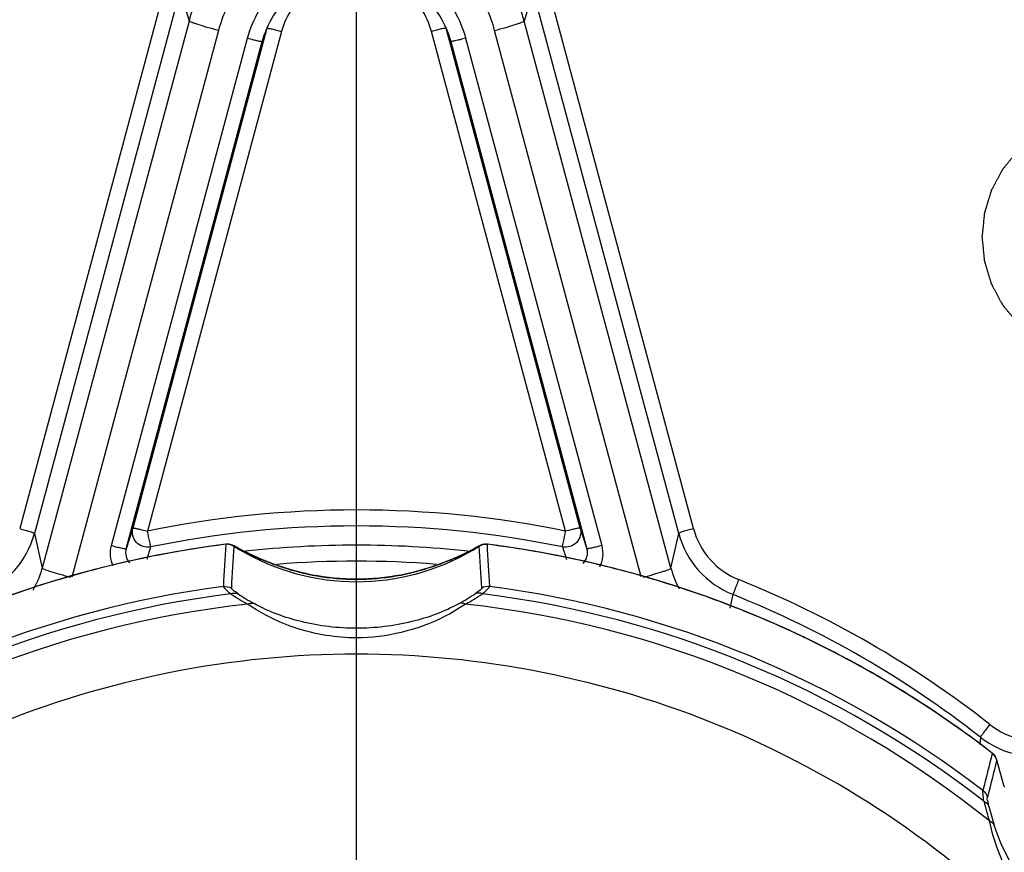
# Model space of a CAD drawing. Units: millimetres. Extents: x 0 to 1189, y -6 to 841.
# Drawn here: x 140 to 147, y 604 to 609 of the extents above; entities that cross this region are included whole.
import ezdxf

# ---------------------------------------------------------------- set-up
doc = ezdxf.new("R2010")
doc.units = ezdxf.units.MM
doc.header["$LTSCALE"] = 65.395
doc.linetypes.add('CENTER', pattern=[2, 1.25, -0.25, 0.25, -0.25])
doc.layers.get('0').update_dxf_attribs({"linetype": 'CONTINUOUS'})
doc.layers.add('02_ACHSEN', color=7, linetype='CONTINUOUS')
doc.layers.add('13_GRAVUR', color=7, linetype='CONTINUOUS')

msp = doc.modelspace()

# ---------------------------------------------------------------- linework, layer by layer
at = {"color": 9, "linetype": 'Continuous'}
for p, q in [((141.27502, 609.57406), (140.32061, 606.01705)), ((141.3716, 609.54308), (140.41719, 605.98607)), ((141.3716, 609.54308), (141.4307, 609.34382)), ((143.68651, 609.54308), (143.62741, 609.34382)), ((144.64091, 605.98607), (143.68651, 609.54308)), ((144.73749, 606.01705), (143.78308, 609.57406)), ((141.4307, 609.34382), (140.46835, 605.75722)), ((144.58975, 605.75722), (143.62741, 609.34382)), ((141.62385, 609.28185), (140.66234, 605.69834)), ((142.03767, 609.27579), (141.1588, 606.00028)), ((141.9352, 609.27976), (141.9272, 609.25708)), ((141.9411, 609.29649), (141.9352, 609.27976)), ((143.8993, 606.00028), (143.02043, 609.27579)), ((143.11701, 609.29649), (143.12291, 609.27976)), ((143.12291, 609.27976), (143.1309, 609.25708)), ((144.39509, 605.70085), (143.43425, 609.28185)), ((140.92196, 605.90597), (141.81411, 609.23094)), ((141.91069, 609.21024), (141.92537, 609.25754)), ((141.9272, 609.25708), (141.91069, 609.21024)), ((141.92537, 609.25754), (141.92543, 609.2577)), ((143.1309, 609.25708), (143.14742, 609.21024)), ((143.13268, 609.2577), (143.13274, 609.25753)), ((143.13274, 609.25753), (143.14742, 609.21024)), ((143.24399, 609.23094), (144.13614, 605.90597)), ((140.41719, 605.98607), (140.46835, 605.75722)), ((141.06221, 606.02093), (141.01854, 605.88527)), ((143.99589, 606.02093), (144.03956, 605.88527)), ((144.58975, 605.75722), (144.64091, 605.98607)), ((141.67164, 605.9146), (141.67183, 605.91487)), ((141.67166, 605.91439), (141.67164, 605.9146)), ((143.38627, 605.91487), (143.38647, 605.9146)), ((143.38647, 605.9146), (143.38644, 605.91439)), ((141.17896, 605.8973), (141.15301, 605.81537)), ((141.72464, 605.90257), (141.72461, 605.90278)), ((141.76446, 605.88276), (141.76731, 605.88122)), ((141.76488, 605.88263), (141.76731, 605.88122)), ((143.29079, 605.88122), (143.29364, 605.88276)), ((143.29322, 605.88263), (143.29079, 605.88122)), ((143.33349, 605.90278), (143.33347, 605.90257)), ((143.87914, 605.8973), (143.90551, 605.81408)), ((141.96254, 605.7931), (141.96489, 605.79223)), ((141.96271, 605.79312), (141.96489, 605.79223)), ((143.0954, 605.79312), (143.09321, 605.79223)), ((143.09321, 605.79223), (143.09549, 605.79307)), ((142.23884, 605.71325), (142.23886, 605.7132)), ((142.81926, 605.71325), (142.81924, 605.7132)), ((144.97805, 605.49656), (144.99687, 605.58517)), ((146.61842, 604.65025), (146.61542, 604.60277)), ((146.69649, 604.54543), (146.69635, 604.54568)), ((146.69659, 604.54516), (146.69649, 604.54543))]:
    msp.add_line(p, q, dxfattribs=at)
at = {"color": 7, "linetype": 'Continuous'}
for p, q in [((141.93877, 609.28782), (141.93033, 609.25638)), ((141.9411, 609.29649), (141.93877, 609.28782)), ((143.11933, 609.28782), (143.11701, 609.29649)), ((143.12777, 609.25638), (143.11933, 609.28782)), ((141.01854, 605.88527), (141.91069, 609.21024)), ((141.91747, 609.20842), (141.06221, 606.02093)), ((141.93033, 609.25638), (141.91747, 609.20842)), ((143.14064, 609.20842), (143.12777, 609.25638)), ((143.99589, 606.02093), (143.14064, 609.20842)), ((143.14742, 609.21024), (144.03956, 605.88527)), ((141.67183, 605.91487), (141.67183, 605.91487)), ((141.67703, 605.91534), (141.67189, 605.91486)), ((141.69406, 605.91461), (141.67703, 605.91534)), ((141.70854, 605.91111), (141.69406, 605.91461)), ((143.38627, 605.91487), (143.38627, 605.91487)), ((141.76488, 605.88263), (141.75357, 605.88878)), ((141.76487, 605.88263), (141.76488, 605.88263)), ((141.76738, 605.88135), (141.76487, 605.88263)), ((143.29323, 605.88263), (143.29073, 605.88135)), ((143.30182, 605.8873), (143.29322, 605.88263)), ((143.29323, 605.88263), (143.29322, 605.88263)), ((141.96262, 605.79315), (141.96271, 605.79312)), ((141.96492, 605.7923), (141.96262, 605.79315)), ((143.08264, 605.78841), (143.04592, 605.77521)), ((143.09549, 605.79315), (143.08264, 605.78841)), ((143.09549, 605.79315), (143.0954, 605.79312)), ((142.23884, 605.71325), (142.23884, 605.71325)), ((142.81926, 605.71325), (142.81926, 605.71325)), ((146.69635, 604.54568), (146.69635, 604.54568)), ((146.72265, 604.50966), (146.72255, 604.50993)), ((146.72567, 604.49939), (146.72265, 604.50966)), ((146.77537, 604.32647), (146.72567, 604.49939))]:
    msp.add_line(p, q, dxfattribs=at)
for points in [[(141.72577, 605.90365), (141.71818, 605.9073), (141.70854, 605.91111)], [(143.36744, 605.91504), (143.3532, 605.91224), (143.34296, 605.90862), (143.33573, 605.90533)], [(143.38622, 605.91486), (143.3838, 605.91513), (143.36744, 605.91504)], [(141.75357, 605.88878), (141.74277, 605.89465), (141.73362, 605.89957), (141.72577, 605.90365)], [(141.96271, 605.79312), (141.9045, 605.816), (141.82624, 605.85119), (141.76738, 605.88135)], [(143.29073, 605.88135), (143.23038, 605.85047), (143.15198, 605.81532), (143.0954, 605.79312)], [(143.32125, 605.89784), (143.31227, 605.89299), (143.30182, 605.8873)], [(143.33573, 605.90533), (143.32889, 605.90188), (143.32125, 605.89784)], [(142.0102, 605.7759), (141.97372, 605.78905), (141.96492, 605.7923)], [(142.23884, 605.71325), (142.20593, 605.72007), (142.1506, 605.73319), (142.09947, 605.7472), (142.05255, 605.76162), (142.0102, 605.7759)], [(143.04592, 605.77521), (143.00344, 605.76094), (142.95642, 605.74655), (142.90521, 605.73261), (142.84982, 605.71955), (142.81926, 605.71325)], [(146.71594, 604.52367), (146.70905, 604.53337), (146.69992, 604.54273), (146.69638, 604.54564)]]:
    msp.add_lwpolyline(points, dxfattribs=at)
for centre, radius, start, end in [((142.52727, 609.04479), 0.6384, 156.763577, 160.518195), ((142.53083, 609.04479), 0.6384, 19.481805, 23.236423), ((142.52818, 599.15888), 6.81005, 97.223511, 127.720572), ((142.53056, 599.14641), 6.82226, 97.232511, 104.686398), ((142.52991, 599.15886), 6.81006, 52.279439, 82.776415), ((142.5283, 599.15048), 6.81813, 78.09535, 82.76952), ((142.52564, 607.16503), 1.49514, 237.605708, 239.32328), ((142.52905, 607.1707), 1.50175, 239.321807, 300.678183), ((142.53246, 607.16503), 1.49514, 300.67671, 302.394292), ((142.52946, 599.15526), 6.81321, 74.115795, 78.09654), ((142.52898, 599.15496), 6.81359, 104.691783, 109.604754), ((142.52875, 599.15393), 6.81468, 70.349367, 74.113139), ((142.52974, 599.15681), 6.81164, 66.367001, 70.349095), ((142.52875, 599.15501), 6.81369, 62.60622, 66.365407), ((142.5327, 599.16281), 6.80494, 58.613695, 62.605526), ((142.52814, 599.15572), 6.81337, 52.279953, 58.612048), ((146.64803, 604.48214), 0.07953, 24.780469, 26.665916), ((146.64756, 604.48192), 0.08005, 20.2721, 24.778227), ((148.04635, 604.79186), 1.35343, 200.046227, 200.254541)]:
    msp.add_arc(centre, radius, start, end, dxfattribs=at)
at = {"color": 9, "linetype": 'Continuous'}
for centre, radius, start, end in [((142.52906, 599.33719), 6.80252, 78.379349, 101.620887), ((139.83827, 606.14161), 0.59945, 291.83544, 344.961041), ((142.52905, 599.33443), 6.7003, 78.37547, 101.62453), ((145.21983, 606.14161), 0.59945, 195.038959, 248.16456), ((145.21986, 606.14661), 0.49946, 195.034417, 248.169101), ((142.53056, 599.14675), 6.82214, 97.232843, 104.673089), ((250.61325, 599.54127), 109.12784, 176.6519943, 176.7974204), ((141.68175, 605.83486), 0.08036, 84.315091, 97.228776), ((142.52905, 599.21992), 6.68886, 83.732647, 96.267705), ((34.44485, 599.54127), 109.12784, 3.2025796, 3.3480057), ((142.52833, 599.15095), 6.81787, 78.14724, 82.769223), ((141.11498, 605.85932), 0.09987, 164.937359, 221.244024), ((242.51369, 599.71201), 100.97899, 176.4852569, 176.6420582), ((142.48064, 607.20379), 1.50267, 241.659525, 244.118656), ((142.48639, 607.21544), 1.51566, 244.115279, 244.299701), ((142.49239, 607.22817), 1.52974, 244.304245, 247.198206), ((142.56515, 607.2294), 1.53109, 292.641463, 295.748899), ((142.57098, 607.217), 1.51739, 295.754255, 295.948356), ((142.57797, 607.2028), 1.50157, 295.945557, 298.341309), ((42.54442, 599.71201), 100.97899, 3.3579418, 3.5147431), ((143.94315, 605.85931), 0.09985, 315.065488, 15.066975), ((142.4981, 607.24147), 1.5442, 247.194186, 247.517242), ((142.50005, 607.24619), 1.54931, 247.517296, 247.911927), ((142.50326, 607.25421), 1.55795, 247.913251, 249.691783), ((143.40921, 609.70145), 4.1675, 249.722521, 250.112483), ((142.74101, 607.86058), 2.20911, 250.167714, 250.558889), ((142.52905, 599.22466), 6.57922, 85.439349, 94.560938), ((142.32247, 607.84554), 2.19314, 289.399941, 289.826552), ((141.65813, 609.67629), 4.1407, 289.88206, 290.278201), ((142.55217, 607.26136), 1.56559, 290.306106, 290.661126), ((142.55676, 607.24931), 1.55269, 290.659654, 292.644557), ((142.52941, 599.15539), 6.8133, 74.097521, 78.148447), ((142.52923, 599.15449), 6.81432, 104.678797, 110.007487), ((139.88777, 605.91329), 0.60119, 330.127626, 344.953513), ((142.69135, 607.72012), 2.06013, 250.561075, 250.765697), ((142.62184, 607.52004), 1.84832, 250.756854, 251.776327), ((142.59372, 607.43549), 1.75922, 251.785032, 252.239051), ((142.57255, 607.36917), 1.6896, 252.23685, 253.350553), ((142.56311, 607.33785), 1.65689, 253.353061, 253.928183), ((142.5532, 607.30331), 1.62096, 253.926679, 255.330707), ((142.54845, 607.28538), 1.6024, 255.332797, 255.708136), ((142.54325, 607.26468), 1.58106, 255.705328, 257.668058), ((142.53977, 607.24913), 1.56513, 257.671168, 257.894286), ((142.53826, 607.24204), 1.55788, 257.893622, 258.919526), ((142.52018, 607.24034), 1.55615, 281.080152, 281.8202), ((142.51874, 607.24727), 1.56322, 281.819943, 282.264009), ((142.51508, 607.26369), 1.58005, 282.267009, 284.228036), ((142.51021, 607.28322), 1.60018, 284.225195, 284.53864), ((142.50555, 607.30094), 1.6185, 284.540877, 285.995183), ((142.49584, 607.33497), 1.65389, 285.993585, 286.575773), ((142.48685, 607.36496), 1.6852, 286.578085, 287.688365), ((142.46608, 607.43026), 1.75372, 287.68647, 288.16883), ((142.44012, 607.50861), 1.83626, 288.176252, 289.182081), ((142.37436, 607.69846), 2.03717, 289.174546, 289.397438), ((145.17004, 605.91314), 0.60087, 195.040489, 208.815885), ((142.5294, 607.19848), 1.51343, 258.931745, 268.742453), ((142.52905, 607.19048), 1.50542, 268.74918, 271.253669), ((142.5287, 607.19847), 1.51342, 271.260398, 281.068272), ((142.52877, 599.15432), 6.81452, 70.392842, 74.094837), ((142.531, 599.43951), 6.72654, 51.914802, 68.153223), ((142.52815, 598.94355), 6.6971, 97.072501, 127.871965), ((142.52814, 598.9527), 6.74183, 97.434134, 127.510332), ((142.57381, 606.90604), 1.578, 236.531238, 241.278353), ((142.5817, 606.82172), 1.4847, 236.020405, 240.797649), ((142.47641, 606.82172), 1.4847, 299.202351, 303.979595), ((142.4843, 606.90603), 1.57799, 298.721656, 303.468773), ((142.52995, 598.94355), 6.6971, 52.128035, 82.927499), ((142.52996, 598.9527), 6.74183, 52.489668, 82.565866), ((142.52831, 598.93606), 6.6246, 96.177053, 128.767347), ((142.52979, 598.93606), 6.6246, 51.232632, 83.822926), ((142.5297, 599.15703), 6.81165, 66.349156, 70.392567), ((142.531, 599.4346), 6.62646, 51.914733, 68.153292), ((142.52876, 599.15536), 6.81355, 62.641798, 66.347544), ((142.53263, 599.16303), 6.80496, 58.596856, 62.641109), ((142.52816, 599.15607), 6.81323, 52.280279, 58.595202), ((146.9888, 605.12788), 0.50045, 231.921812, 284.983528), ((146.98883, 605.12311), 0.60067, 231.927728, 284.977612), ((248.80613, 578.73889), 105.32009, 165.8165724, 165.9537526), ((245.42493, 579.4322), 101.83274, 165.749579, 165.8909158), ((148.34077, 604.64237), 1.74875, 193.634609, 198.026081), ((148.28403, 604.57615), 1.65328, 193.252013, 197.655366)]:
    msp.add_arc(centre, radius, start, end, dxfattribs=at)
at = {"color": 7, "linetype": 'Continuous'}
for points, knots in [([(154.02905, 599.48334), (154.02905, 600.23378), (153.88077, 601.73892), (153.22208, 603.90655), (152.15243, 605.90505), (150.71298, 607.65648), (148.95906, 609.09385), (146.95808, 610.16187), (144.78694, 610.81954), (142.52905, 611.04161), (140.27117, 610.81954), (138.10003, 610.16187), (136.09905, 609.09385), (134.34512, 607.65648), (132.90567, 605.90505), (131.83603, 603.90655), (131.17733, 601.73892), (131.02905, 600.23378), (131.02905, 599.48334)], [0, 0, 0, 0, 2.2513325, 4.5028992, 6.7548908, 9.0074392, 11.2605903, 13.5142985, 15.7684323, 18.0227968, 20.2771613, 22.5312952, 24.7850033, 27.0381544, 29.2907028, 31.5426944, 33.7942612, 36.0455936, 36.0455936, 36.0455936, 36.0455936]), ([(143.11744, 609.29665), (143.06911, 609.40924), (142.90155, 609.61039), (142.52905, 609.72084), (142.15655, 609.61039), (141.98899, 609.40924), (141.94066, 609.29665)], [0, 0, 0, 0, 0.3675556, 0.7354335, 1.1033114, 1.470867, 1.470867, 1.470867, 1.470867])]:
    msp.add_open_spline(points, degree=3, knots=knots, dxfattribs=at)
at = {"color": 9, "linetype": 'Continuous'}
for points, knots in [([(131.03784, 599.48298), (131.03953, 600.23178), (131.19067, 601.73327), (131.85188, 603.8949), (132.92225, 605.88732), (134.36074, 607.63305), (136.1122, 609.06552), (138.10951, 610.12977), (140.27613, 610.78507), (142.52905, 611.00633), (144.78198, 610.78507), (146.94859, 610.12977), (148.9459, 609.06552), (150.69736, 607.63305), (152.13585, 605.88732), (153.20623, 603.8949), (153.86744, 601.73327), (154.01857, 600.23178), (154.02026, 599.48298)], [0, 0, 0, 0, 2.2463985, 4.4930312, 6.7400886, 8.9877016, 11.2359151, 13.4846831, 15.733875, 17.9832963, 20.2327176, 22.4819094, 24.7306774, 26.978891, 29.226504, 31.4735613, 33.7201941, 35.9665926, 35.9665926, 35.9665926, 35.9665926]), ([(131.13779, 599.45194), (131.13779, 600.19529), (131.28467, 601.68619), (131.93714, 603.83332), (132.99667, 605.81292), (134.42251, 607.54779), (136.15985, 608.97157), (138.1419, 610.02949), (140.29252, 610.68094), (142.52905, 610.90091), (144.76559, 610.68094), (146.9162, 610.02949), (148.89826, 608.97157), (150.6356, 607.54779), (152.06144, 605.81292), (153.12096, 603.83332), (153.77343, 601.68619), (153.92031, 600.19529), (153.92031, 599.45194)], [0, 0, 0, 0, 2.2300402, 4.4603171, 6.6910144, 8.9222636, 11.1541098, 13.3865076, 15.6193271, 17.8523752, 20.0854232, 22.3182428, 24.5506406, 26.7824868, 29.0137359, 31.2444333, 33.4747101, 35.7047504, 35.7047504, 35.7047504, 35.7047504]), ([(143.62741, 609.34382), (143.59544, 609.46295), (143.49143, 609.69246), (143.23369, 609.96701), (142.90109, 610.14459), (142.52905, 610.2059), (142.15702, 610.14459), (141.82441, 609.96701), (141.56667, 609.69246), (141.46266, 609.46295), (141.4307, 609.34382)], [0, 0, 0, 0, 0.3700347, 0.7402224, 1.1105666, 1.4810102, 1.8514537, 2.221798, 2.5919857, 2.9620204, 2.9620204, 2.9620204, 2.9620204]), ([(143.43425, 609.28185), (143.40791, 609.38003), (143.32219, 609.56918), (143.10978, 609.79545), (142.83566, 609.9418), (142.52905, 609.99232), (142.22244, 609.9418), (141.94833, 609.79545), (141.73591, 609.56918), (141.6502, 609.38003), (141.62385, 609.28185)], [0, 0, 0, 0, 0.3049606, 0.6100474, 0.9152633, 1.220561, 1.5258587, 1.8310746, 2.1361614, 2.441122, 2.441122, 2.441122, 2.441122]), ([(141.81411, 609.23094), (141.83492, 609.30848), (141.90262, 609.45788), (142.07039, 609.63658), (142.28689, 609.75218), (142.52905, 609.79208), (142.77122, 609.75218), (142.98772, 609.63658), (143.15549, 609.45788), (143.22319, 609.30848), (143.24399, 609.23094)], [0, 0, 0, 0, 0.2408595, 0.4818243, 0.722889, 0.964019, 1.205149, 1.4462137, 1.6871787, 1.9280378, 1.9280378, 1.9280378, 1.9280378]), ([(143.02043, 609.27579), (142.99221, 609.38098), (142.86131, 609.57814), (142.52905, 609.68942), (142.19679, 609.57814), (142.0659, 609.38098), (142.03767, 609.27579)], [0, 0, 0, 0, 0.3267303, 0.6537242, 0.9807181, 1.3074483, 1.3074483, 1.3074483, 1.3074483]), ([(141.62385, 609.28185), (141.5994, 609.28839), (141.55418, 609.30099), (141.50087, 609.31683), (141.46646, 609.32836), (141.44803, 609.33461), (141.43773, 609.33968), (141.4312, 609.34212), (141.4307, 609.34382)], [0, 0, 0, 0, 0.07592984, 0.14098337, 0.16631764, 0.18553892, 0.1979595, 0.20328061, 0.20328061, 0.20328061, 0.20328061]), ([(143.43425, 609.28185), (143.4587, 609.28839), (143.50392, 609.30099), (143.55724, 609.31683), (143.59164, 609.32836), (143.61007, 609.33461), (143.62037, 609.33968), (143.6269, 609.34212), (143.62741, 609.34382)], [0, 0, 0, 0, 0.07592984, 0.14098337, 0.16631764, 0.18553892, 0.1979595, 0.20328061, 0.20328061, 0.20328061, 0.20328061]), ([(141.9411, 609.29649), (141.94113, 609.29659), (141.94141, 609.29678), (141.94171, 609.29683), (141.94189, 609.29686)], [0, 0, 0, 0, 0.00033546936, 0.00090513632, 0.00090513632, 0.00090513632, 0.00090513632]), ([(141.94189, 609.29686), (141.94539, 609.29738), (141.95626, 609.2949), (141.97672, 609.29125), (142.00517, 609.28421), (142.02635, 609.27882), (142.03767, 609.27579)], [0, 0, 0, 0, 0.0106048, 0.03252406, 0.063008501, 0.09817462, 0.09817462, 0.09817462, 0.09817462]), ([(143.11621, 609.29686), (143.11271, 609.29738), (143.10184, 609.2949), (143.08138, 609.29125), (143.05293, 609.28421), (143.03175, 609.27882), (143.02043, 609.27579)], [0, 0, 0, 0, 0.01060471, 0.03252396, 0.063008457, 0.098174671, 0.098174671, 0.098174671, 0.098174671]), ([(143.11701, 609.29649), (143.11697, 609.29659), (143.11669, 609.29678), (143.1164, 609.29683), (143.11621, 609.29686)], [0, 0, 0, 0, 0.00033545429, 0.00090508593, 0.00090508593, 0.00090508593, 0.00090508593]), ([(141.81411, 609.23094), (141.82627, 609.22768), (141.84872, 609.22192), (141.8755, 609.21555), (141.89267, 609.2121), (141.90204, 609.21028), (141.90682, 609.21006), (141.91045, 609.20955), (141.91069, 609.21024)], [0, 0, 0, 0, 0.03776511, 0.069716482, 0.081981982, 0.091134036, 0.096851057, 0.099035418, 0.099035418, 0.099035418, 0.099035418]), ([(143.24399, 609.23094), (143.23183, 609.22768), (143.20938, 609.22192), (143.18261, 609.21555), (143.16544, 609.2121), (143.15606, 609.21028), (143.15129, 609.21006), (143.14766, 609.20955), (143.14742, 609.21024)], [0, 0, 0, 0, 0.037765109, 0.069716481, 0.081981981, 0.091134036, 0.096851057, 0.099035418, 0.099035418, 0.099035418, 0.099035418]), ([(140.32061, 606.01705), (140.33284, 606.01378), (140.35545, 606.00748), (140.38211, 605.99956), (140.39931, 605.99379), (140.40852, 605.99067), (140.41367, 605.98813), (140.41694, 605.98692), (140.41719, 605.98607)], [0, 0, 0, 0, 0.03796659, 0.07049199, 0.08315897, 0.09276858, 0.09897939, 0.10164023, 0.10164023, 0.10164023, 0.10164023]), ([(141.17896, 605.8973), (141.14714, 605.89081), (141.07178, 605.91306), (141.05381, 605.98963), (141.06221, 606.02093)], [0, 0, 0, 0, 0.09742875, 0.19463928, 0.19463928, 0.19463928, 0.19463928]), ([(141.06221, 606.02093), (141.06245, 606.02162), (141.06608, 606.02111), (141.07086, 606.02089), (141.08024, 606.01907), (141.09741, 606.01562), (141.12418, 606.00925), (141.14663, 606.00348), (141.15879, 606.00023)], [0, 0, 0, 0, 0.002185424, 0.007906189, 0.017064088, 0.029332937, 0.06128274, 0.099035452, 0.099035452, 0.099035452, 0.099035452]), ([(141.17896, 605.8973), (141.1784, 605.90842), (141.16927, 605.9425), (141.1636, 605.9769), (141.15879, 606.00023)], [0, 0, 0, 0, 0.03342937, 0.10489828, 0.10489828, 0.10489828, 0.10489828]), ([(143.99589, 606.02093), (144.00429, 605.98963), (143.98633, 605.91306), (143.91097, 605.89081), (143.87914, 605.8973)], [0, 0, 0, 0, 0.09721053, 0.19463928, 0.19463928, 0.19463928, 0.19463928]), ([(143.87914, 605.8973), (143.87971, 605.90842), (143.88884, 605.9425), (143.8945, 605.9769), (143.89932, 606.00023)], [0, 0, 0, 0, 0.03342937, 0.10489828, 0.10489828, 0.10489828, 0.10489828]), ([(143.99589, 606.02093), (143.99565, 606.02162), (143.99202, 606.02111), (143.98724, 606.02089), (143.97786, 606.01907), (143.96069, 606.01562), (143.93392, 606.00925), (143.91147, 606.00348), (143.89932, 606.00023)], [0, 0, 0, 0, 0.002185424, 0.007906189, 0.017064088, 0.029332937, 0.06128274, 0.099035452, 0.099035452, 0.099035452, 0.099035452]), ([(144.73749, 606.01705), (144.72527, 606.01378), (144.70266, 606.00748), (144.676, 605.99956), (144.6588, 605.99379), (144.64958, 605.99067), (144.64443, 605.98813), (144.64117, 605.98692), (144.64091, 605.98607)], [0, 0, 0, 0, 0.03796659, 0.070492, 0.08315897, 0.09276858, 0.09897939, 0.10164023, 0.10164023, 0.10164023, 0.10164023]), ([(140.92196, 605.90597), (140.93413, 605.90271), (140.95658, 605.89695), (140.98335, 605.89058), (141.00052, 605.88713), (141.00989, 605.88531), (141.01467, 605.88509), (141.0183, 605.88458), (141.01854, 605.88527)], [0, 0, 0, 0, 0.037765109, 0.069716481, 0.081981981, 0.091134036, 0.096851057, 0.099035418, 0.099035418, 0.099035418, 0.099035418]), ([(141.72461, 605.90278), (141.72418, 605.90645), (141.74783, 605.88852), (141.75461, 605.88808), (141.76446, 605.88276)], [0, 0, 0, 0, 0.011071664, 0.044647437, 0.044647437, 0.044647437, 0.044647437]), ([(143.29364, 605.88276), (143.29759, 605.88489), (143.30936, 605.89122), (143.32102, 605.89781), (143.32909, 605.90153)], [0, 0, 0, 0, 0.013451555, 0.040112557, 0.040112557, 0.040112557, 0.040112557]), ([(143.32909, 605.90153), (143.33018, 605.90203), (143.3309, 605.90257), (143.33354, 605.90314), (143.33349, 605.90278)], [0, 0, 0, 0, 0.003605622, 0.0046686074, 0.0046686074, 0.0046686074, 0.0046686074]), ([(144.13614, 605.90597), (144.12398, 605.90271), (144.10153, 605.89695), (144.07475, 605.89058), (144.05758, 605.88713), (144.04821, 605.88531), (144.04343, 605.88509), (144.0398, 605.88458), (144.03956, 605.88527)], [0, 0, 0, 0, 0.037765109, 0.069716481, 0.081981981, 0.091134036, 0.096851057, 0.099035418, 0.099035418, 0.099035418, 0.099035418]), ([(140.65685, 605.6965), (140.63288, 605.70294), (140.58866, 605.71531), (140.53658, 605.73085), (140.50308, 605.74212), (140.48519, 605.74822), (140.47517, 605.75316), (140.46884, 605.75556), (140.46835, 605.75722)], [0, 0, 0, 0, 0.07446825, 0.13790142, 0.16253773, 0.18121209, 0.19327874, 0.19846449, 0.19846449, 0.19846449, 0.19846449]), ([(144.40705, 605.69806), (144.43041, 605.70438), (144.47337, 605.71646), (144.52392, 605.73161), (144.55629, 605.74255), (144.57353, 605.74848), (144.5832, 605.75326), (144.58928, 605.75561), (144.58975, 605.75722)], [0, 0, 0, 0, 0.07261054, 0.13403245, 0.1578092, 0.17581192, 0.1874446, 0.19246419, 0.19246419, 0.19246419, 0.19246419]), ([(145.03412, 605.68297), (145.02937, 605.67116), (145.02068, 605.64903), (145.00885, 605.61966), (145.00189, 605.59878), (144.99718, 605.58847), (144.99687, 605.58517)], [0, 0, 0, 0, 0.03818466, 0.07140349, 0.09471956, 0.10467633, 0.10467633, 0.10467633, 0.10467633]), ([(141.70357, 605.58969), (141.69135, 605.59991), (141.67511, 605.61354), (141.66075, 605.62994), (141.65577, 605.63569), (141.65584, 605.63786)], [0, 0, 0, 0, 0.047790701, 0.061665456, 0.068176225, 0.068176225, 0.068176225, 0.068176225]), ([(141.7519, 605.59055), (141.74078, 605.59805), (141.72584, 605.60811), (141.71276, 605.62045), (141.70798, 605.62495), (141.70807, 605.62671)], [0, 0, 0, 0, 0.040223186, 0.051873154, 0.057177908, 0.057177908, 0.057177908, 0.057177908]), ([(143.35003, 605.62671), (143.35013, 605.62495), (143.34534, 605.62045), (143.33226, 605.60811), (143.31732, 605.59805), (143.3062, 605.59055)], [0, 0, 0, 0, 0.005304707, 0.016954725, 0.057177911, 0.057177911, 0.057177911, 0.057177911]), ([(143.40227, 605.63786), (143.40233, 605.63569), (143.39736, 605.62994), (143.38299, 605.61354), (143.36676, 605.59991), (143.35453, 605.58969)], [0, 0, 0, 0, 0.006510723, 0.02038554, 0.068176225, 0.068176225, 0.068176225, 0.068176225]), ([(142.52905, 605.30145), (142.46224, 605.30145), (142.21155, 605.32192), (141.9666, 605.41662), (141.81549, 605.52219)], [0, 0, 0, 0, 0.20044136, 0.75345068, 0.75345068, 0.75345068, 0.75345068]), ([(142.52905, 605.36407), (142.40777, 605.36407), (142.1753, 605.39207), (141.95401, 605.47172), (141.85732, 605.52572)], [0, 0, 0, 0, 0.36383935, 0.69609158, 0.69609158, 0.69609158, 0.69609158]), ([(143.20078, 605.52572), (143.10409, 605.47172), (142.8828, 605.39207), (142.65033, 605.36407), (142.52905, 605.36407)], [0, 0, 0, 0, 0.33225383, 0.69609158, 0.69609158, 0.69609158, 0.69609158]), ([(143.24261, 605.52219), (143.19767, 605.49079), (142.98066, 605.36437), (142.72509, 605.30145), (142.52905, 605.30145)], [0, 0, 0, 0, 0.16448484, 0.75261182, 0.75261182, 0.75261182, 0.75261182]), ([(142.52905, 605.19461), (141.71458, 605.19461), (140.06791, 604.86917), (137.98575, 603.47839), (136.5911, 601.39597), (136.10184, 598.93904), (136.59111, 596.48211), (137.98575, 594.3997), (140.06791, 593.00892), (141.71458, 592.68348), (142.52905, 592.68348)], [0, 0, 0, 0, 2.4434201, 4.8866623, 7.328741, 9.7699062, 12.2110713, 14.6531502, 17.0963905, 19.5398057, 19.5398057, 19.5398057, 19.5398057]), ([(142.52905, 592.68348), (143.34353, 592.68348), (144.9902, 593.00892), (147.07236, 594.39971), (148.467, 596.48212), (148.95627, 598.93905), (148.467, 601.39598), (147.07235, 603.47839), (144.99019, 604.86917), (143.34352, 605.19461), (142.52905, 605.19461)], [0, 0, 0, 0, 2.4434201, 4.8866623, 7.328741, 9.7699062, 12.2110713, 14.6531502, 17.0963905, 19.5398057, 19.5398057, 19.5398057, 19.5398057]), ([(146.68015, 604.73393), (146.6723, 604.72394), (146.65793, 604.70513), (146.63828, 604.68023), (146.62683, 604.66206), (146.61894, 604.65345), (146.61842, 604.65025)], [0, 0, 0, 0, 0.03814255, 0.07121933, 0.09432134, 0.10405076, 0.10405076, 0.10405076, 0.10405076]), ([(146.6413, 604.23014), (146.63912, 604.24642), (146.63779, 604.26964), (146.63352, 604.29361), (146.63509, 604.30061)], [0, 0, 0, 0, 0.049279573, 0.070786028, 0.070786028, 0.070786028, 0.070786028]), ([(146.67477, 604.19716), (146.67159, 604.21066), (146.6691, 604.22986), (146.66269, 604.25), (146.66414, 604.25585)], [0, 0, 0, 0, 0.041628801, 0.059696763, 0.059696763, 0.059696763, 0.059696763]), ([(147.68698, 603.09347), (147.57196, 603.11254), (147.33319, 603.19769), (146.92084, 603.49083), (146.73096, 603.85609), (146.67785, 604.10122)], [0, 0, 0, 0, 0.3497716, 0.7470255, 1.4994862, 1.4994862, 1.4994862, 1.4994862]), ([(147.65859, 603.12605), (147.55366, 603.15508), (147.13729, 603.35073), (146.81423, 603.74321), (146.70862, 604.07472)], [0, 0, 0, 0, 0.3266282, 1.3704048, 1.3704048, 1.3704048, 1.3704048])]:
    msp.add_open_spline(points, degree=3, knots=knots, dxfattribs=at)
at = {"color": 7, "linetype": 'Continuous'}
for points in [[(141.72464, 605.90257), (141.70936, 605.91226), (141.68961, 605.91666), (141.67166, 605.91439)], [(143.33347, 605.90257), (143.34874, 605.91226), (143.36849, 605.91666), (143.38644, 605.91439)], [(142.81926, 605.71325), (142.62939, 605.67607), (142.42871, 605.67607), (142.23884, 605.71325)], [(146.7191, 604.51783), (146.7138, 604.52838), (146.70592, 604.53794), (146.69659, 604.54516)]]:
    msp.add_open_spline(points, degree=3, dxfattribs=at)
at = {"color": 9, "linetype": 'Continuous'}
for points in [[(141.68971, 605.91483), (141.70196, 605.91361), (141.71422, 605.90938), (141.72461, 605.90278)], [(143.38647, 605.9146), (143.36852, 605.91688), (143.34877, 605.91248), (143.33349, 605.90278)], [(140.93248, 605.77292), (140.91434, 605.81354), (140.91044, 605.863), (140.92196, 605.90597)], [(144.13614, 605.90597), (144.14846, 605.86005), (144.14291, 605.8065), (144.12142, 605.76409)], [(141.65584, 605.63786), (141.67349, 605.64015), (141.69289, 605.63602), (141.70807, 605.62671)], [(141.70357, 605.58969), (141.71833, 605.59615), (141.73748, 605.59775), (141.7519, 605.59055)], [(143.35453, 605.58969), (143.33977, 605.59615), (143.32062, 605.59775), (143.3062, 605.59055)], [(143.40226, 605.63784), (143.38461, 605.64014), (143.36521, 605.63601), (143.35003, 605.62671)], [(141.81551, 605.52218), (141.82807, 605.52834), (141.84431, 605.53087), (141.85732, 605.52572)], [(143.24259, 605.52218), (143.23004, 605.52834), (143.21379, 605.53087), (143.20078, 605.52573)], [(146.69648, 604.54542), (146.70796, 604.53654), (146.71724, 604.52399), (146.72236, 604.51041)], [(146.63509, 604.30061), (146.6492, 604.28977), (146.66, 604.27314), (146.66414, 604.25585)], [(146.64129, 604.23013), (146.65589, 604.22445), (146.6702, 604.21214), (146.67477, 604.19716)], [(146.67786, 604.1012), (146.69067, 604.09686), (146.7036, 604.08728), (146.70862, 604.07472)]]:
    msp.add_open_spline(points, degree=3, dxfattribs=at)
at = {"layer": '02_ACHSEN', "color": 2, "linetype": 'CENTER'}
msp.add_line((142.52905, 599.50427), (142.52905, 665.96485), dxfattribs=at)
at = {"layer": '13_GRAVUR', "color": 4, "linetype": 'Continuous'}
for points in [[(148.22905, 607.92736), (148.22778, 607.94029), (148.22588, 607.95968), (148.22334, 607.98555), (148.22143, 608.00494), (148.21953, 608.02434), (148.21794, 608.0405), (148.21667, 608.05344), (148.21588, 608.06152), (148.21524, 608.06798), (148.21477, 608.07283), (148.21436, 608.07687), (148.2141, 608.0797), (148.21392, 608.08132), (148.21388, 608.08254), (148.21345, 608.08369), (148.213, 608.08525), (148.21216, 608.08797), (148.211, 608.09186), (148.20958, 608.09652), (148.20771, 608.10274), (148.20535, 608.11052), (148.20159, 608.12296), (148.19689, 608.13851), (148.19125, 608.15716), (148.18561, 608.17582), (148.18091, 608.19137), (148.17715, 608.20381), (148.1748, 608.21158), (148.17292, 608.2178), (148.17151, 608.22247), (148.17033, 608.22635), (148.16952, 608.22908), (148.16902, 608.23062), (148.16875, 608.23182), (148.1681, 608.23286), (148.16736, 608.23431), (148.16601, 608.23681), (148.16411, 608.2404), (148.16182, 608.2447), (148.15876, 608.25044), (148.15494, 608.25761), (148.14884, 608.26908), (148.1412, 608.28342), (148.13204, 608.30063), (148.12288, 608.31784), (148.11524, 608.33218), (148.10913, 608.34365), (148.10532, 608.35082), (148.10226, 608.35656), (148.09997, 608.36086), (148.09806, 608.36444), (148.09673, 608.36696), (148.09595, 608.36838), (148.09544, 608.36951), (148.09459, 608.37041), (148.09356, 608.37171), (148.09171, 608.37394), (148.0891, 608.37714), (148.08595, 608.38098), (148.08176, 608.38609), (148.07652, 608.39249), (148.06813, 608.40272), (148.05764, 608.41551), (148.04506, 608.43087), (148.03248, 608.44622), (148.022, 608.45901), (148.01361, 608.46924), (148.00837, 608.47564), (148.00417, 608.48075), (148.00103, 608.48459), (147.9984, 608.48778), (147.99658, 608.49004), (147.99551, 608.49129), (147.99479, 608.49231), (147.99378, 608.49303), (147.99255, 608.49408), (147.99033, 608.49587), (147.9872, 608.49845), (147.98343, 608.50154), (147.9784, 608.50567), (147.97212, 608.51082), (147.96206, 608.51907), (147.94949, 608.52938), (147.93441, 608.54175), (147.91933, 608.55412), (147.90676, 608.56443), (147.89671, 608.57268), (147.89043, 608.57783), (147.8854, 608.58195), (147.88163, 608.58505), (147.87848, 608.58762), (147.87629, 608.58944), (147.87502, 608.59045), (147.87413, 608.59129), (147.873, 608.59179), (147.87159, 608.59258), (147.86907, 608.59391), (147.86549, 608.59584), (147.86119, 608.59814), (147.85546, 608.60121), (147.84829, 608.60505), (147.83682, 608.61119), (147.82249, 608.61886), (147.80529, 608.62807), (147.78809, 608.63728), (147.77375, 608.64496), (147.76229, 608.6511), (147.75512, 608.65494), (147.74939, 608.658), (147.74509, 608.66031), (147.7415, 608.66222), (147.739, 608.66358), (147.73756, 608.66432), (147.73651, 608.66498), (147.73531, 608.66525), (147.73377, 608.66575), (147.73104, 608.66657), (147.72716, 608.66776), (147.72249, 608.66919), (147.71627, 608.67109), (147.70849, 608.67346), (147.69605, 608.67726), (147.6805, 608.68201), (147.66183, 608.68771), (147.64317, 608.6934), (147.62762, 608.69815), (147.61517, 608.70195), (147.6074, 608.70433), (147.60118, 608.70622), (147.59651, 608.70765), (147.59262, 608.70883), (147.5899, 608.70968), (147.58834, 608.71013), (147.58718, 608.71057), (147.58594, 608.7106), (147.5843, 608.7108), (147.58141, 608.71107), (147.5773, 608.71149), (147.57235, 608.71198), (147.56576, 608.71263), (147.55753, 608.71345), (147.54435, 608.71477), (147.52788, 608.71641), (147.50811, 608.71838), (147.48835, 608.72035), (147.47188, 608.72199), (147.4587, 608.7233), (147.45046, 608.72413), (147.44388, 608.72478), (147.43893, 608.72528), (147.43482, 608.72568), (147.43193, 608.72598), (147.43029, 608.72612), (147.42906, 608.72633), (147.42784, 608.72612), (147.42622, 608.72599), (147.42339, 608.7257), (147.41934, 608.72531), (147.41448, 608.72483), (147.40801, 608.7242), (147.39992, 608.72341), (147.38697, 608.72214), (147.37078, 608.72055), (147.35136, 608.71865), (147.33193, 608.71675), (147.31575, 608.71517), (147.3028, 608.7139), (147.29471, 608.71311), (147.28823, 608.71247), (147.28338, 608.712), (147.27933, 608.71159), (147.27649, 608.71133), (147.27488, 608.71115), (147.27365, 608.71111), (147.2725, 608.71068), (147.27094, 608.71023), (147.26822, 608.7094), (147.26432, 608.70823), (147.25965, 608.70682), (147.25342, 608.70494), (147.24564, 608.7026), (147.23318, 608.69884), (147.21761, 608.69415), (147.19893, 608.68851), (147.18025, 608.68288), (147.16468, 608.67819), (147.15222, 608.67443), (147.14444, 608.67208), (147.13821, 608.6702), (147.13354, 608.6688), (147.12965, 608.66762), (147.12692, 608.66681), (147.12537, 608.66632), (147.12417, 608.66604), (147.12313, 608.66539), (147.12168, 608.66465), (147.11917, 608.6633), (147.11558, 608.66141), (147.11127, 608.65912), (147.10553, 608.65607), (147.09835, 608.65225), (147.08686, 608.64616), (147.0725, 608.63853), (147.05527, 608.62938), (147.03803, 608.62023), (147.02367, 608.61261), (147.01219, 608.60651), (147.00501, 608.60269), (146.99926, 608.59964), (146.99495, 608.59736), (146.99137, 608.59544), (146.98885, 608.59412), (146.98743, 608.59334), (146.98629, 608.59283), (146.98539, 608.59198), (146.98409, 608.59096), (146.98186, 608.58911), (146.97865, 608.5865), (146.97481, 608.58336), (146.96969, 608.57917), (146.96328, 608.57393), (146.95303, 608.56556), (146.94022, 608.55509), (146.92485, 608.54252), (146.90948, 608.52996), (146.89667, 608.51949), (146.88642, 608.51111), (146.88002, 608.50588), (146.8749, 608.50169), (146.87105, 608.49855), (146.86786, 608.49593), (146.8656, 608.49411), (146.86434, 608.49304), (146.86332, 608.49232), (146.8626, 608.49131), (146.86155, 608.49008), (146.85976, 608.48787), (146.85717, 608.48474), (146.85408, 608.48097), (146.84995, 608.47595), (146.84478, 608.46968), (146.83653, 608.45964), (146.8262, 608.44709), (146.81382, 608.43203), (146.80143, 608.41696), (146.7911, 608.40441), (146.78285, 608.39437), (146.77768, 608.3881), (146.77356, 608.38308), (146.77046, 608.37931), (146.76788, 608.37617), (146.76606, 608.37399), (146.76505, 608.37271), (146.76421, 608.37182), (146.7637, 608.3707), (146.76291, 608.36928), (146.76158, 608.36677), (146.75965, 608.3632), (146.75735, 608.3589), (146.75427, 608.35318), (146.75043, 608.34602), (146.74428, 608.33457), (146.7366, 608.32025), (146.72737, 608.30308), (146.71815, 608.2859), (146.71047, 608.27159), (146.70432, 608.26014), (146.70047, 608.25298), (146.6974, 608.24725), (146.69509, 608.24296), (146.69318, 608.23938), (146.69182, 608.23688), (146.69108, 608.23544), (146.69042, 608.2344), (146.69014, 608.2332), (146.68964, 608.23166), (146.68883, 608.22893), (146.68763, 608.22505), (146.6862, 608.22039), (146.6843, 608.21418), (146.68192, 608.20641), (146.67812, 608.19399), (146.67337, 608.17846), (146.66766, 608.15982), (146.66195, 608.14118), (146.6572, 608.12565), (146.65339, 608.11322), (146.65102, 608.10546), (146.64912, 608.09924), (146.64769, 608.09459), (146.64651, 608.0907), (146.64566, 608.08799), (146.64521, 608.08643), (146.64477, 608.08527), (146.64473, 608.08403), (146.64454, 608.08239), (146.64427, 608.07951), (146.64385, 608.0754), (146.64336, 608.07046), (146.6427, 608.06388), (146.64188, 608.05566), (146.64056, 608.0425), (146.63892, 608.02605), (146.63694, 608.00631), (146.63497, 607.98657), (146.63234, 607.96025), (146.63037, 607.94052), (146.62905, 607.92736)], [(146.62905, 607.92736), (146.63032, 607.91443), (146.63223, 607.89503), (146.63477, 607.86917), (146.63667, 607.84977), (146.63857, 607.83037), (146.64016, 607.81421), (146.64143, 607.80128), (146.64222, 607.7932), (146.64286, 607.78673), (146.64333, 607.78188), (146.64374, 607.77784), (146.644, 607.77501), (146.64419, 607.7734), (146.64422, 607.77217), (146.64466, 607.77102), (146.6451, 607.76946), (146.64594, 607.76674), (146.64711, 607.76285), (146.64852, 607.75819), (146.6504, 607.75197), (146.65275, 607.7442), (146.65651, 607.73176), (146.66121, 607.71621), (146.66685, 607.69755), (146.67249, 607.67889), (146.67719, 607.66334), (146.68095, 607.65091), (146.6833, 607.64313), (146.68518, 607.63691), (146.68659, 607.63225), (146.68778, 607.62836), (146.68858, 607.62564), (146.68908, 607.62409), (146.68935, 607.62289), (146.69, 607.62185), (146.69074, 607.6204), (146.69209, 607.6179), (146.69399, 607.61431), (146.69629, 607.61001), (146.69934, 607.60428), (146.70316, 607.59711), (146.70927, 607.58563), (146.7169, 607.57129), (146.72606, 607.55408), (146.73523, 607.53688), (146.74286, 607.52254), (146.74897, 607.51106), (146.75279, 607.50389), (146.75584, 607.49816), (146.75813, 607.49385), (146.76005, 607.49027), (146.76137, 607.48775), (146.76216, 607.48634), (146.76266, 607.48521), (146.76352, 607.4843), (146.76454, 607.48301), (146.76639, 607.48078), (146.769, 607.47757), (146.77215, 607.47374), (146.77634, 607.46862), (146.78159, 607.46222), (146.78997, 607.45199), (146.80046, 607.4392), (146.81304, 607.42385), (146.82562, 607.4085), (146.83611, 607.39571), (146.84449, 607.38547), (146.84974, 607.37908), (146.85393, 607.37396), (146.85707, 607.37012), (146.8597, 607.36693), (146.86152, 607.36468), (146.86259, 607.36342), (146.86331, 607.3624), (146.86432, 607.36169), (146.86556, 607.36064), (146.86777, 607.35884), (146.87091, 607.35626), (146.87468, 607.35317), (146.8797, 607.34904), (146.88599, 607.34389), (146.89604, 607.33564), (146.90861, 607.32533), (146.92369, 607.31296), (146.93877, 607.30059), (146.95134, 607.29028), (146.96139, 607.28204), (146.96768, 607.27688), (146.9727, 607.27276), (146.97647, 607.26966), (146.97962, 607.26709), (146.98181, 607.26528), (146.98308, 607.26427), (146.98398, 607.26342), (146.9851, 607.26292), (146.98652, 607.26213), (146.98904, 607.2608), (146.99261, 607.25887), (146.99692, 607.25657), (147.00265, 607.2535), (147.00982, 607.24967), (147.02128, 607.24353), (147.03562, 607.23585), (147.05282, 607.22664), (147.07002, 607.21743), (147.08435, 607.20976), (147.09582, 607.20362), (147.10298, 607.19978), (147.10872, 607.19671), (147.11301, 607.1944), (147.1166, 607.19249), (147.1191, 607.19113), (147.12055, 607.19039), (147.12159, 607.18974), (147.12279, 607.18946), (147.12433, 607.18896), (147.12706, 607.18815), (147.13095, 607.18695), (147.13561, 607.18553), (147.14183, 607.18363), (147.14961, 607.18125), (147.16205, 607.17745), (147.17761, 607.17271), (147.19627, 607.16701), (147.21493, 607.16131), (147.23049, 607.15656), (147.24293, 607.15276), (147.25071, 607.15039), (147.25693, 607.14849), (147.26159, 607.14706), (147.26548, 607.14588), (147.2682, 607.14504), (147.26976, 607.14459), (147.27092, 607.14414), (147.27216, 607.14411), (147.27381, 607.14392), (147.27669, 607.14365), (147.28081, 607.14323), (147.28575, 607.14274), (147.29234, 607.14208), (147.30057, 607.14126), (147.31375, 607.13995), (147.33022, 607.1383), (147.34999, 607.13633), (147.36975, 607.13436), (147.38623, 607.13272), (147.3994, 607.13141), (147.40764, 607.13059), (147.41423, 607.12993), (147.41917, 607.12944), (147.42329, 607.12904), (147.42617, 607.12873), (147.42782, 607.12859), (147.42904, 607.12838), (147.43027, 607.12859), (147.43188, 607.12872), (147.43472, 607.12902), (147.43876, 607.1294), (147.44362, 607.12988), (147.45009, 607.13051), (147.45819, 607.13131), (147.47114, 607.13257), (147.48732, 607.13416), (147.50675, 607.13606), (147.52617, 607.13796), (147.54236, 607.13955), (147.5553, 607.14082), (147.5634, 607.14161), (147.56987, 607.14224), (147.57473, 607.14271), (147.57877, 607.14312), (147.58161, 607.14338), (147.58322, 607.14357), (147.58445, 607.1436), (147.5856, 607.14404), (147.58717, 607.14448), (147.58989, 607.14532), (147.59378, 607.14648), (147.59845, 607.14789), (147.60468, 607.14977), (147.61246, 607.15212), (147.62492, 607.15587), (147.64049, 607.16057), (147.65917, 607.1662), (147.67786, 607.17183), (147.69343, 607.17653), (147.70588, 607.18028), (147.71367, 607.18263), (147.7199, 607.18451), (147.72457, 607.18591), (147.72846, 607.1871), (147.73119, 607.1879), (147.73273, 607.1884), (147.73393, 607.18867), (147.73498, 607.18932), (147.73642, 607.19006), (147.73893, 607.19141), (147.74253, 607.19331), (147.74683, 607.1956), (147.75258, 607.19865), (147.75976, 607.20246), (147.77124, 607.20856), (147.7856, 607.21618), (147.80284, 607.22533), (147.82007, 607.23448), (147.83443, 607.24211), (147.84592, 607.24821), (147.8531, 607.25202), (147.85884, 607.25507), (147.86315, 607.25736), (147.86673, 607.25927), (147.86926, 607.26059), (147.87068, 607.26138), (147.87181, 607.26188), (147.87272, 607.26273), (147.87401, 607.26376), (147.87624, 607.2656), (147.87945, 607.26821), (147.88329, 607.27136), (147.88842, 607.27554), (147.89482, 607.28078), (147.90507, 607.28916), (147.91788, 607.29963), (147.93325, 607.31219), (147.94862, 607.32475), (147.96143, 607.33522), (147.97168, 607.3436), (147.97808, 607.34884), (147.98321, 607.35302), (147.98705, 607.35616), (147.99025, 607.35879), (147.9925, 607.36061), (147.99376, 607.36167), (147.99478, 607.36239), (147.9955, 607.3634), (147.99655, 607.36464), (147.99835, 607.36684), (148.00093, 607.36997), (148.00403, 607.37374), (148.00816, 607.37876), (148.01332, 607.38504), (148.02158, 607.39508), (148.0319, 607.40763), (148.04429, 607.42269), (148.05668, 607.43775), (148.067, 607.4503), (148.07526, 607.46034), (148.08042, 607.46661), (148.08455, 607.47164), (148.08765, 607.4754), (148.09022, 607.47854), (148.09204, 607.48073), (148.09305, 607.482), (148.0939, 607.48289), (148.0944, 607.48401), (148.09519, 607.48543), (148.09652, 607.48794), (148.09845, 607.49152), (148.10076, 607.49581), (148.10383, 607.50154), (148.10767, 607.50869), (148.11382, 607.52015), (148.12151, 607.53446), (148.13073, 607.55164), (148.13995, 607.56881), (148.14764, 607.58313), (148.15379, 607.59458), (148.15763, 607.60173), (148.1607, 607.60746), (148.16301, 607.61175), (148.16492, 607.61533), (148.16628, 607.61783), (148.16703, 607.61928), (148.16768, 607.62032), (148.16796, 607.62151), (148.16846, 607.62306), (148.16928, 607.62578), (148.17048, 607.62966), (148.1719, 607.63432), (148.1738, 607.64053), (148.17618, 607.6483), (148.17998, 607.66072), (148.18474, 607.67626), (148.19044, 607.69489), (148.19615, 607.71353), (148.20091, 607.72906), (148.20471, 607.74149), (148.20709, 607.74926), (148.20899, 607.75547), (148.21042, 607.76013), (148.2116, 607.76401), (148.21245, 607.76673), (148.21289, 607.76829), (148.21334, 607.76944), (148.21337, 607.77068), (148.21357, 607.77232), (148.21384, 607.77521), (148.21426, 607.77932), (148.21475, 607.78425), (148.21541, 607.79083), (148.21623, 607.79906), (148.21754, 607.81221), (148.21919, 607.82866), (148.22116, 607.8484), (148.22313, 607.86814), (148.22576, 607.89446), (148.22774, 607.9142), (148.22905, 607.92736)]]:
    msp.add_open_spline(points, degree=3, knots=[0, 0, 0, 0, 0.0389802, 0.0584703, 0.0779604, 0.0974504, 0.1169405, 0.1266856, 0.1364306, 0.1413031, 0.1461757, 0.1510482, 0.1534844, 0.1547026, 0.1559207, 0.157139, 0.1583572, 0.1607937, 0.1656667, 0.1705398, 0.1754128, 0.1851588, 0.1949048, 0.2143969, 0.233889, 0.253381, 0.2728731, 0.2826192, 0.2923652, 0.2972382, 0.3021112, 0.3069842, 0.3094207, 0.310639, 0.3118573, 0.3130757, 0.3142942, 0.3167312, 0.3216051, 0.3264791, 0.331353, 0.3411009, 0.3508487, 0.3703445, 0.3898402, 0.4093359, 0.4288316, 0.4385795, 0.4483274, 0.4532013, 0.4580752, 0.4629492, 0.4653861, 0.4666046, 0.4678231, 0.4690636, 0.4703041, 0.472785, 0.4777469, 0.4827088, 0.4876708, 0.4975946, 0.5075184, 0.5273661, 0.5472137, 0.5670614, 0.586909, 0.5968328, 0.6067567, 0.6117186, 0.6166805, 0.6216424, 0.6241234, 0.6253638, 0.6266043, 0.6278234, 0.6290426, 0.6314808, 0.6363572, 0.6412337, 0.6461101, 0.655863, 0.6656159, 0.6851218, 0.7046276, 0.7241334, 0.7436392, 0.7533921, 0.763145, 0.7680214, 0.7728979, 0.7777743, 0.7802126, 0.7814317, 0.7826508, 0.7838702, 0.7850896, 0.7875284, 0.7924061, 0.7972838, 0.8021614, 0.8119167, 0.821672, 0.8411826, 0.8606932, 0.8802038, 0.8997145, 0.9094698, 0.9192251, 0.9241027, 0.9289804, 0.933858, 0.9362969, 0.9375163, 0.9387357, 0.9399553, 0.941175, 0.9436143, 0.9484928, 0.9533714, 0.95825, 0.9680071, 0.9777643, 0.9972786, 1.0167929, 1.0363072, 1.0558215, 1.0655786, 1.0753357, 1.0802143, 1.0850929, 1.0899715, 1.0924108, 1.0936304, 1.09485, 1.0960915, 1.097333, 1.099816, 1.1047819, 1.1097478, 1.1147137, 1.1246456, 1.1345774, 1.1544411, 1.1743048, 1.1941684, 1.2140321, 1.223964, 1.2338958, 1.2388617, 1.2438277, 1.2487936, 1.2512765, 1.252518, 1.2537595, 1.2549793, 1.256199, 1.2586386, 1.2635177, 1.2683967, 1.2732758, 1.283034, 1.2927921, 1.3123085, 1.3318248, 1.3513411, 1.3708574, 1.3806156, 1.3903738, 1.3952529, 1.4001319, 1.405011, 1.4074506, 1.4086703, 1.4098901, 1.4111097, 1.4123294, 1.4147687, 1.4196473, 1.4245259, 1.4294044, 1.4391616, 1.4489188, 1.4684331, 1.4879475, 1.5074618, 1.5269762, 1.5367334, 1.5464905, 1.5513691, 1.5562477, 1.5611263, 1.5635656, 1.5647852, 1.5660049, 1.5672243, 1.5684437, 1.5708825, 1.5757602, 1.5806379, 1.5855156, 1.5952709, 1.6050262, 1.6245369, 1.6440476, 1.6635583, 1.683069, 1.6928243, 1.7025797, 1.7074574, 1.712335, 1.7172127, 1.7196515, 1.720871, 1.7220904, 1.7233312, 1.724572, 1.7270536, 1.7320169, 1.7369802, 1.7419434, 1.7518699, 1.7617964, 1.7816495, 1.8015025, 1.8213555, 1.8412086, 1.8511351, 1.8610616, 1.8660249, 1.8709881, 1.8759514, 1.878433, 1.8796738, 1.8809146, 1.8821334, 1.8833522, 1.8857898, 1.890665, 1.8955401, 1.9004153, 1.9101656, 1.9199159, 1.9394165, 1.9589171, 1.9784177, 1.9979183, 2.0076686, 2.0174189, 2.0222941, 2.0271692, 2.0320444, 2.034482, 2.0357008, 2.0369196, 2.038138, 2.0393565, 2.0417935, 2.0466675, 2.0515414, 2.0564154, 2.0661633, 2.0759112, 2.095407, 2.1149028, 2.1343986, 2.1538944, 2.1636423, 2.1733902, 2.1782642, 2.1831381, 2.1880121, 2.190449, 2.1916675, 2.192886, 2.1941043, 2.1953225, 2.1977591, 2.2026321, 2.2075051, 2.2123781, 2.2221242, 2.2318703, 2.2513624, 2.2708545, 2.2903466, 2.3098387, 2.3195848, 2.3293309, 2.3342039, 2.3390769, 2.34395, 2.3463865, 2.3476047, 2.348823, 2.3500628, 2.3513026, 2.3537822, 2.3587415, 2.3637007, 2.36866, 2.3785785, 2.388497, 2.408334, 2.428171, 2.448008, 2.467845, 2.507519, 2.507519, 2.507519, 2.507519], dxfattribs=at)

doc.saveas('drawing.dxf')
